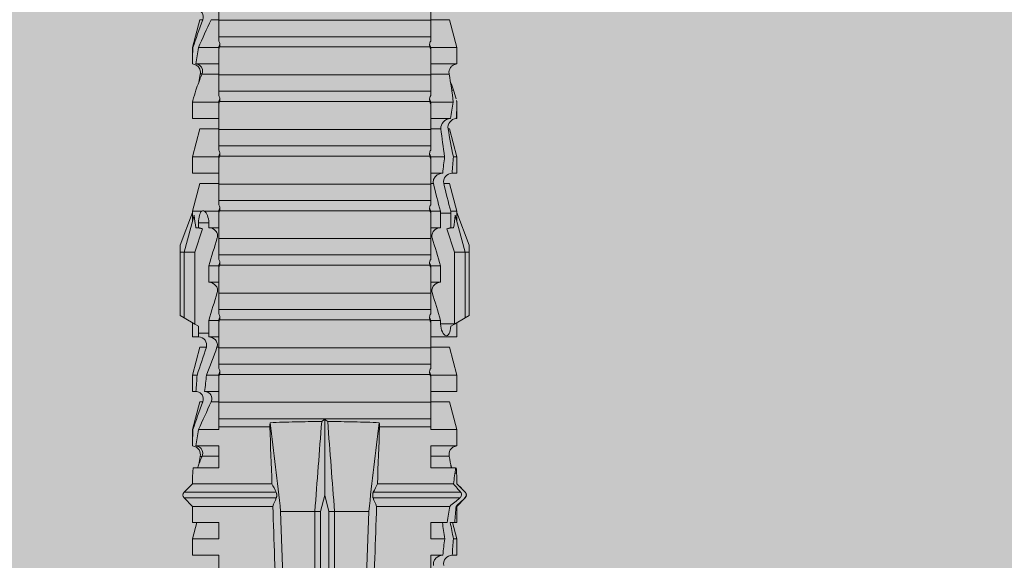
# Model space of a CAD drawing. Units: millimetres. Extents: x 2475 to 6383, y 1496 to 4153.
# Drawn here: x 5034 to 5071, y 3115 to 3135 of the extents above; entities that cross this region are included whole.
import ezdxf

# ---------------------------------------------------------------- set-up
doc = ezdxf.new("R2010")
doc.units = ezdxf.units.MM
doc.layers.add('90%', color=7, linetype='Continuous', transparency=0.9)
doc.layers.add('Bemaßung', color=250, linetype='Continuous', lineweight=13)
doc.layers.add('Schmale Volllinie_Rot', color=1, linetype='Continuous', lineweight=13)
doc.styles.get("Standard").update_dxf_attribs({"font": 'arial.ttf'})
doc.dimstyles.new('100%', dxfattribs={"dimtxt": 4, "dimasz": 3, "dimexe": 3, "dimexo": 3, "dimgap": 2, "dimtad": 1, "dimdec": 0, "dimzin": 0, "dimdsep": 46, "dimtxsty": 'Standard', "dimblk": 'OBLIQUE', "dimcen": 0.09, "dimdle": 3, "dimclrd": 256, "dimclre": 256, "dimclrt": 256, "dimadec": 0, "dimazin": 0, "dimtfac": 1, "dimtdec": 0, "dimtofl": 0, "dimtmove": 0, "dimatfit": 3, "dimfxl": 3, "dimfxlon": 1, "dimtolj": 1, "dimtzin": 0, "dimlwd": -1, "dimlwe": -1, "dimarcsym": 0})

# ---------------------------------------------------------------- blocks, each defined once
blk = doc.blocks.new('HRD')
at = {"layer": 'Schmale Volllinie_Rot'}
for p, q in [((38.509, 1.206), (38.2, 0.897)), ((38.509, -2.206), (38.509, 1.206)), ((39.032, 0.897), (38.723, 1.206)), ((38.723, -2.198), (38.723, 1.206)), ((45.167, 1.2), (44.941, 0.809)), ((45.255, 1.352), (45.167, 1.2)), ((47.599, 1.2), (45.167, 1.2)), ((47.599, 1.352), (45.255, 1.352)), ((47.599, 1.2), (47.599, 1.352)), ((47.599, 1.352), (47.865, 1.352)), ((47.599, 1.2), (48.97, 0.833)), ((47.599, 0.809), (47.599, 1.2)), ((47.865, 1.352), (49.064, 0.897)), ((37.001, 0.897), (36.395, 0.897)), ((36.395, -0.074), (36.395, 0.897)), ((37.607, 0.735), (37.001, 0.897)), ((37.001, -0.074), (37.001, 0.897)), ((38.2, 0.897), (37.607, 0.897)), ((37.607, -0.074), (37.607, 0.897)), ((38.2, -2.075), (38.2, 0.897)), ((39.032, -2.045), (39.032, 0.897)), ((39.625, -0.074), (39.625, 0.871)), ((41.038, 0.897), (40.433, 0.897)), ((40.433, -0.074), (40.433, 0.769)), ((42.071, 0.621), (41.038, 0.897)), ((41.038, 0.897), (41.038, 0.878)), ((43.057, 0.897), (42.451, 0.897)), ((42.451, 0.897), (42.451, 0.769)), ((44.089, 0.621), (43.057, 0.897)), ((43.057, 0.897), (43.057, 0.725)), ((44.992, 0.897), (44.47, 0.897)), ((44.47, 0.897), (44.47, 0.672)), ((44.941, 0.809), (44.862, 0.671)), ((47.599, 0.809), (44.941, 0.809)), ((48.463, 0.521), (47.599, 0.809)), ((48.507, 0.671), (48.507, 0.774)), ((49.113, 0.897), (49.064, 0.897)), ((50.145, 0.621), (49.113, 0.897)), ((49.113, 0.558), (49.113, 0.897)), ((51.132, 0.897), (50.526, 0.897)), ((50.526, -0.074), (50.526, 0.897)), ((52.164, 0.621), (51.132, 0.897)), ((51.132, -0.074), (51.132, 0.897)), ((53.15, 0.897), (52.545, 0.897)), ((52.545, -0.074), (52.545, 0.897)), ((53.207, 0.882), (53.15, 0.897)), ((53.15, -0.074), (53.15, 0.897)), ((54.563, -0.074), (54.563, 0.773)), ((55.169, 0.897), (54.594, 0.897)), ((56.201, 0.621), (55.169, 0.897)), ((55.169, 0.897), (55.169, 0.88)), ((40.045, 0.611), (40.044, 0.547)), ((40.052, -0.074), (40.052, 0.544)), ((41.038, -0.074), (41.038, 0.671)), ((42.071, 0.621), (42.071, 0.516)), ((42.451, -0.074), (42.451, 0.449)), ((43.057, -0.074), (43.057, 0.377)), ((44.089, 0.621), (44.089, 0.384)), ((44.6, 0.671), (44.6, 0.294)), ((44.862, 0.671), (44.6, 0.671)), ((48.688, 0.671), (48.507, 0.671)), ((48.688, 0.671), (48.688, 0.294)), ((49.113, -0.074), (49.113, 0.454)), ((50.145, -0.049), (50.145, 0.621)), ((52.164, -0.049), (52.164, 0.621)), ((54.183, -0.049), (54.183, 0.548)), ((54.205, 0.604), (54.203, 0.546)), ((55.169, -0.074), (55.169, 0.676)), ((56.201, 0.621), (56.201, 0.519)), ((42.071, -0.049), (42.071, 0.205)), ((44.47, -0.074), (44.47, 0.295)), ((44.6, 0.294), (45.076, 0.294)), ((45.076, -0.074), (45.076, 0.294)), ((46.489, -0.074), (46.489, 0.294)), ((46.489, 0.294), (47.094, 0.294)), ((47.094, -0.074), (47.094, 0.294)), ((48.507, -0.074), (48.507, 0.294)), ((48.507, 0.294), (48.688, 0.294)), ((56.201, -0.049), (56.201, 0.21)), ((34.982, -0.074), (36.395, -0.074)), ((37.001, -0.074), (37.607, -0.074)), ((39.625, -0.074), (40.433, -0.074)), ((41.038, -0.074), (41.143, -0.074)), ((41.143, -1.968), (41.143, -0.074)), ((42.048, -0.074), (41.442, -0.074)), ((41.442, -0.074), (41.442, -7.921)), ((42.048, -7.921), (42.048, -0.074)), ((43.057, -0.074), (42.989, -0.074)), ((43.08, -7.891), (43.08, -0.104)), ((43.461, -7.921), (43.461, -0.074)), ((44.066, -0.074), (43.461, -0.074)), ((44.066, -7.921), (44.066, -0.074)), ((44.089, -0.068), (44.089, -0.009)), ((45.076, -0.074), (45.008, -0.074)), ((45.099, -7.891), (45.099, -0.104)), ((46.085, -0.074), (45.479, -0.074)), ((45.479, -7.921), (45.479, -0.074)), ((46.085, -7.921), (46.085, -0.074)), ((47.094, -0.074), (47.027, -0.074)), ((47.117, -7.891), (47.117, -0.104)), ((47.498, -7.921), (47.498, -0.074)), ((48.104, -0.074), (47.498, -0.074)), ((48.104, -7.921), (48.104, -0.074)), ((49.113, -0.074), (49.045, -0.074)), ((49.136, -7.891), (49.136, -0.104)), ((50.122, -0.074), (49.517, -0.074)), ((49.517, -7.921), (49.517, -0.074)), ((50.122, -7.921), (50.122, -0.074)), ((51.132, -0.074), (51.064, -0.074)), ((51.155, -7.891), (51.155, -0.104)), ((51.535, -7.921), (51.535, -0.074)), ((52.141, -0.074), (51.535, -0.074)), ((52.141, -7.921), (52.141, -0.074)), ((53.15, -0.074), (53.083, -0.074)), ((53.173, -7.891), (53.173, -0.104)), ((54.16, -0.074), (53.554, -0.074)), ((53.554, -7.921), (53.554, -0.074)), ((54.16, -7.921), (54.16, -0.074)), ((55.169, -0.074), (55.101, -0.074)), ((55.192, -7.891), (55.192, -0.104)), ((55.573, -7.921), (55.573, -0.074)), ((56.178, -0.074), (55.573, -0.074)), ((56.178, -7.921), (56.178, -0.074)), ((38.01, -3.631), (38.01, -2.367)), ((38.01, -3.631), (16.309, -3.631)), ((38.01, -3.846), (38.01, -3.631)), ((38.01, -3.846), (16.513, -3.846)), ((38.617, -3.998), (38.01, -3.846)), ((38.01, -4.149), (38.617, -3.998)), ((38.617, -3.998), (41.411, -3.998)), ((38.01, -4.364), (16.309, -4.364)), ((38.01, -4.149), (16.513, -4.149)), ((38.01, -4.364), (38.01, -4.149)), ((38.01, -5.629), (38.01, -4.364)), ((38.509, -8.997), (38.509, -5.79)), ((38.723, -9.03), (38.723, -5.797)), ((38.2, -8.626), (38.2, -5.92)), ((39.032, -8.762), (39.032, -5.95)), ((41.143, -7.921), (41.143, -6.027)), ((36.395, -7.921), (34.982, -7.921)), ((36.395, -8.369), (36.395, -7.921)), ((37.607, -7.921), (37.001, -7.921)), ((37.001, -8.441), (37.001, -7.921)), ((37.607, -8.529), (37.607, -7.921)), ((40.433, -7.921), (39.625, -7.921)), ((39.625, -8.843), (39.625, -7.921)), ((40.052, -8.605), (40.052, -7.922)), ((40.433, -8.893), (40.433, -7.921)), ((41.038, -8.893), (41.038, -7.921)), ((41.143, -7.921), (41.038, -7.921)), ((42.048, -7.921), (41.442, -7.921)), ((42.071, -8.616), (42.071, -7.938)), ((42.451, -8.893), (42.451, -7.921)), ((43.057, -7.921), (42.989, -7.921)), ((43.057, -8.893), (43.057, -7.921)), ((44.066, -7.921), (43.461, -7.921)), ((44.089, -8.616), (44.089, -7.944)), ((44.47, -8.893), (44.47, -7.921)), ((45.076, -7.921), (45.008, -7.921)), ((45.076, -8.29), (45.076, -7.921)), ((46.085, -7.921), (45.479, -7.921)), ((46.489, -8.29), (46.489, -7.921)), ((47.094, -7.921), (47.027, -7.921)), ((47.094, -8.29), (47.094, -7.921)), ((48.104, -7.921), (47.498, -7.921)), ((48.507, -8.29), (48.507, -7.921)), ((49.113, -7.921), (49.045, -7.921)), ((49.113, -8.29), (49.113, -7.921)), ((50.122, -7.921), (49.517, -7.921)), ((50.145, -8.022), (50.145, -7.932)), ((50.526, -8.366), (50.526, -7.921)), ((51.132, -7.921), (51.064, -7.921)), ((51.132, -8.437), (51.132, -7.921)), ((52.141, -7.921), (51.535, -7.921)), ((52.164, -8.3), (52.164, -7.942)), ((52.545, -8.656), (52.545, -7.921)), ((53.15, -7.921), (53.083, -7.921)), ((53.15, -8.755), (53.15, -7.921)), ((54.16, -7.921), (53.554, -7.921)), ((54.183, -8.603), (54.183, -7.925)), ((54.563, -8.893), (54.563, -7.921)), ((55.169, -7.921), (55.101, -7.921)), ((55.169, -8.893), (55.169, -7.921)), ((56.178, -7.921), (55.573, -7.921)), ((56.201, -8.616), (56.201, -7.937)), ((44.954, -8.804), (44.954, -8.29)), ((45.076, -8.29), (44.954, -8.29)), ((47.094, -8.29), (46.489, -8.29)), ((49.041, -8.29), (48.507, -8.29)), ((49.041, -8.667), (49.041, -8.29)), ((36.395, -8.718), (36.395, -8.893)), ((37.001, -8.893), (37.607, -8.731)), ((41.038, -8.893), (42.071, -8.616)), ((43.057, -8.893), (44.089, -8.616)), ((44.86, -8.663), (44.941, -8.804)), ((47.599, -8.804), (48.463, -8.516)), ((48.507, -8.667), (49.041, -8.667)), ((48.507, -8.769), (48.507, -8.667)), ((49.113, -8.893), (50.145, -8.616)), ((49.113, -8.667), (49.113, -8.893)), ((50.145, -8.403), (50.145, -8.616)), ((50.526, -8.716), (50.526, -8.893)), ((51.132, -8.893), (52.164, -8.616)), ((52.164, -8.563), (52.164, -8.616)), ((53.594, -8.763), (53.595, -8.698)), ((55.169, -8.893), (56.201, -8.616)), ((36.395, -8.893), (37.001, -8.893)), ((37.001, -8.762), (37.001, -8.893)), ((37.607, -8.812), (37.607, -8.893)), ((37.607, -8.893), (38.2, -8.893)), ((38.2, -8.858), (38.2, -8.893)), ((38.2, -8.893), (38.509, -9.202)), ((38.723, -9.202), (39.032, -8.893)), ((39.432, -8.882), (39.433, -8.817)), ((40.433, -8.893), (41.038, -8.893)), ((42.451, -8.893), (43.057, -8.893)), ((44.47, -8.893), (44.992, -8.893)), ((44.941, -8.804), (45.167, -9.196)), ((44.954, -8.804), (47.599, -8.804)), ((47.599, -9.196), (47.599, -8.804)), ((47.599, -9.196), (48.97, -8.828)), ((47.865, -9.347), (49.064, -8.893)), ((49.064, -8.893), (49.113, -8.893)), ((50.526, -8.893), (51.132, -8.893)), ((51.132, -8.76), (51.132, -8.893)), ((52.545, -8.87), (52.545, -8.893)), ((52.545, -8.893), (53.15, -8.893)), ((53.15, -8.893), (53.207, -8.878)), ((53.15, -8.893), (53.15, -8.893)), ((54.594, -8.893), (55.169, -8.893)), ((38.509, -9.188), (38.509, -9.202)), ((38.723, -9.197), (38.723, -9.202)), ((47.599, -9.196), (45.167, -9.196)), ((45.167, -9.196), (45.255, -9.347)), ((47.599, -9.347), (45.255, -9.347)), ((47.599, -9.347), (47.599, -9.196)), ((47.865, -9.347), (47.599, -9.347))]:
    blk.add_line(p, q, dxfattribs=at)
for centre, start, end in [((38.616, 1.099), 45, 135), ((38.616, -9.095), 225, 315)]:
    blk.add_arc(centre, 0.151, start, end, dxfattribs=at)
for centre, major_axis, ratio, start_param, end_param in [((65.434, -3.998), (-18.259, 4.1), 0.14647, 5.867817, 5.930363), ((61.982, -3.998), (-18.257, 3.583), 0.182676, 5.533624, 5.559414), ((44.954, -8.495), (-0.442, 0), 0.700325, 1.542349, 1.570796), ((65.434, -3.998), (18.259, 4.1), 0.14647, 3.494414, 3.556961), ((61.982, -3.998), (18.257, 3.583), 0.182676, 3.865364, 3.891154)]:
    blk.add_ellipse(centre, major_axis=major_axis, ratio=ratio, start_param=start_param, end_param=end_param, dxfattribs=at)
for points, degree in [([(39.032, 0.897), (39.17, 0.898), (39.303, 0.894), (39.432, 0.886)], 3), ([(39.432, 0.886), (39.496, 0.882), (39.56, 0.877), (39.625, 0.871)], 3), ([(41.038, 0.878), (40.828, 0.89), (40.626, 0.897), (40.433, 0.897)], 3), ([(40.433, 0.769), (40.628, 0.739), (40.83, 0.705), (41.038, 0.671)], 3), ([(41.038, 0.878), (41.37, 0.77), (41.713, 0.647), (42.071, 0.516)], 3), ([(43.057, 0.725), (42.852, 0.738), (42.65, 0.753), (42.451, 0.769)], 3), ([(48.507, 0.774), (48.504, 0.687), (48.487, 0.603), (48.463, 0.521)], 3), ([(53.594, 0.767), (53.47, 0.808), (53.342, 0.846), (53.209, 0.882)], 3), ([(54.183, 0.548), (53.98, 0.63), (53.784, 0.704), (53.594, 0.767)], 3), ([(55.169, 0.88), (54.959, 0.891), (54.757, 0.898), (54.563, 0.897)], 3), ([(54.563, 0.773), (54.76, 0.743), (54.962, 0.71), (55.169, 0.676)], 3), ([(55.169, 0.88), (55.5, 0.772), (55.844, 0.649), (56.201, 0.519)], 3), ([(40.052, 0.544), (39.907, 0.603), (39.764, 0.659), (39.625, 0.709)], 3), ([(39.743, 0.666), (39.846, 0.649), (39.947, 0.631), (40.045, 0.611)], 3), ([(40.045, 0.611), (40.052, 0.61)], 1), ([(42.071, 0.205), (41.717, 0.364), (41.373, 0.521), (41.038, 0.671)], 3), ([(42.451, 0.449), (42.651, 0.422), (42.853, 0.398), (43.057, 0.377)], 3), ([(43.057, 0.725), (43.396, 0.608), (43.739, 0.493), (44.089, 0.384)], 3), ([(44.089, -0.009), (43.739, 0.111), (43.396, 0.241), (43.057, 0.377)], 3), ([(44.6, 0.671), (44.557, 0.671), (44.513, 0.671), (44.47, 0.672)], 3), ([(48.463, 0.521), (48.49, 0.566), (48.505, 0.618), (48.507, 0.671)], 3), ([(49.113, 0.558), (49.136, 0.521), (49.136, 0.485), (49.113, 0.454)], 3), ([(53.895, 0.659), (53.993, 0.643), (54.089, 0.626), (54.183, 0.608)], 3), ([(54.183, 0.608), (54.19, 0.606), (54.197, 0.605), (54.205, 0.604)], 3), ([(56.201, 0.21), (55.848, 0.369), (55.504, 0.526), (55.169, 0.676)], 3), ([(44.47, 0.295), (44.513, 0.294), (44.557, 0.294), (44.6, 0.294)], 3), ([(46.108, -0.019), (45.764, 0.086), (45.42, 0.19), (45.076, 0.294)], 3), ([(48.127, -0.019), (47.783, 0.086), (47.439, 0.19), (47.094, 0.294)], 3), ([(42.989, -0.074), (42.678, -0.074), (42.363, -0.074), (42.048, -0.074)], 3), ([(43.08, -0.104), (43.05, -0.094), (43.02, -0.084), (42.989, -0.074)], 3), ([(43.057, -0.074), (43.099, -0.088), (43.141, -0.102), (43.182, -0.116)], 3), ([(45.008, -0.074), (44.696, -0.074), (44.382, -0.074), (44.066, -0.074)], 3), ([(45.099, -0.104), (45.068, -0.094), (45.038, -0.084), (45.008, -0.074)], 3), ([(45.076, -0.074), (45.117, -0.088), (45.159, -0.102), (45.201, -0.116)], 3), ([(47.027, -0.074), (46.715, -0.074), (46.401, -0.074), (46.085, -0.074)], 3), ([(47.117, -0.104), (47.087, -0.094), (47.057, -0.084), (47.027, -0.074)], 3), ([(47.094, -0.074), (47.136, -0.088), (47.178, -0.102), (47.22, -0.116)], 3), ([(49.045, -0.074), (48.734, -0.074), (48.419, -0.074), (48.104, -0.074)], 3), ([(49.136, -0.104), (49.106, -0.094), (49.076, -0.084), (49.045, -0.074)], 3), ([(49.113, -0.074), (49.155, -0.088), (49.197, -0.102), (49.238, -0.116)], 3), ([(51.064, -0.074), (50.752, -0.074), (50.438, -0.074), (50.122, -0.074)], 3), ([(51.155, -0.104), (51.124, -0.094), (51.094, -0.084), (51.064, -0.074)], 3), ([(51.132, -0.074), (51.173, -0.088), (51.215, -0.102), (51.257, -0.116)], 3), ([(53.083, -0.074), (52.771, -0.074), (52.457, -0.074), (52.141, -0.074)], 3), ([(53.173, -0.104), (53.143, -0.094), (53.113, -0.084), (53.083, -0.074)], 3), ([(53.15, -0.074), (53.192, -0.088), (53.234, -0.102), (53.276, -0.116)], 3), ([(55.101, -0.074), (54.79, -0.074), (54.475, -0.074), (54.16, -0.074)], 3), ([(55.192, -0.104), (55.162, -0.094), (55.131, -0.084), (55.101, -0.074)], 3), ([(55.169, -0.074), (55.211, -0.088), (55.253, -0.102), (55.294, -0.116)], 3), ([(57.12, -0.074), (56.808, -0.074), (56.494, -0.074), (56.178, -0.074)], 3), ([(34.378, -2.214), (35.652, -2.168), (36.926, -2.122), (38.2, -2.075)], 3), ([(38.01, -2.367), (39.109, -2.244), (40.204, -2.117), (41.292, -1.982)], 3), ([(38.509, -2.206), (38.405, -2.163), (38.301, -2.119), (38.2, -2.075)], 3), ([(39.032, -2.045), (38.931, -2.097), (38.828, -2.147), (38.723, -2.198)], 3), ([(39.032, -2.045), (39.736, -2.02), (40.44, -1.994), (41.143, -1.968)], 3), ([(41.292, -1.982), (41.249, -1.972), (41.197, -1.966), (41.143, -1.968)], 3), ([(38.01, -2.367), (30.775, -2.619), (23.54, -2.872), (16.304, -3.125)], 3), ([(41.336, -3.886), (40.228, -3.803), (39.119, -3.718), (38.01, -3.631)], 3), ([(41.411, -3.998), (41.393, -3.959), (41.369, -3.921), (41.336, -3.886)], 3), ([(41.336, -4.109), (41.369, -4.074), (41.393, -4.037), (41.411, -3.998)], 3), ([(38.01, -4.364), (39.119, -4.277), (40.228, -4.192), (41.336, -4.109)], 3), ([(38.01, -5.629), (30.775, -5.376), (23.54, -5.124), (16.304, -4.871)], 3), ([(38.2, -5.92), (36.926, -5.874), (35.652, -5.828), (34.378, -5.782)], 3), ([(41.292, -6.014), (40.204, -5.879), (39.109, -5.752), (38.01, -5.629)], 3), ([(38.2, -5.92), (38.301, -5.876), (38.405, -5.833), (38.509, -5.79)], 3), ([(38.723, -5.797), (38.828, -5.848), (38.931, -5.899), (39.032, -5.95)], 3), ([(41.143, -6.027), (40.44, -6.002), (39.736, -5.976), (39.032, -5.95)], 3), ([(41.143, -6.027), (41.197, -6.029), (41.249, -6.024), (41.292, -6.014)], 3), ([(42.048, -7.921), (42.363, -7.921), (42.678, -7.921), (42.989, -7.921)], 3), ([(42.989, -7.921), (43.02, -7.911), (43.05, -7.901), (43.08, -7.891)], 3), ([(43.182, -7.879), (43.141, -7.893), (43.099, -7.908), (43.057, -7.921)], 3), ([(44.066, -7.921), (44.382, -7.921), (44.696, -7.921), (45.008, -7.921)], 3), ([(45.008, -7.921), (45.038, -7.911), (45.068, -7.901), (45.099, -7.891)], 3), ([(45.201, -7.879), (45.159, -7.893), (45.117, -7.908), (45.076, -7.921)], 3), ([(45.076, -8.29), (45.42, -8.186), (45.764, -8.081), (46.108, -7.976)], 3), ([(46.085, -7.921), (46.401, -7.921), (46.715, -7.921), (47.027, -7.921)], 3), ([(47.027, -7.921), (47.057, -7.911), (47.087, -7.901), (47.117, -7.891)], 3), ([(47.22, -7.879), (47.178, -7.893), (47.136, -7.908), (47.094, -7.921)], 3), ([(47.094, -8.29), (47.439, -8.186), (47.783, -8.081), (48.127, -7.976)], 3), ([(48.104, -7.921), (48.419, -7.921), (48.734, -7.921), (49.045, -7.921)], 3), ([(49.045, -7.921), (49.076, -7.911), (49.106, -7.901), (49.136, -7.891)], 3), ([(49.238, -7.879), (49.197, -7.893), (49.155, -7.908), (49.113, -7.921)], 3), ([(50.122, -7.921), (50.438, -7.921), (50.752, -7.921), (51.064, -7.921)], 3), ([(51.064, -7.921), (51.094, -7.911), (51.124, -7.901), (51.155, -7.891)], 3), ([(51.257, -7.879), (51.215, -7.893), (51.173, -7.908), (51.132, -7.921)], 3), ([(52.141, -7.921), (52.457, -7.921), (52.771, -7.921), (53.083, -7.921)], 3), ([(53.083, -7.921), (53.113, -7.911), (53.143, -7.901), (53.173, -7.891)], 3), ([(53.276, -7.879), (53.234, -7.893), (53.192, -7.908), (53.15, -7.921)], 3), ([(54.16, -7.921), (54.475, -7.921), (54.79, -7.921), (55.101, -7.921)], 3), ([(55.101, -7.921), (55.131, -7.911), (55.162, -7.901), (55.192, -7.891)], 3), ([(55.294, -7.879), (55.253, -7.893), (55.211, -7.908), (55.169, -7.921)], 3), ([(56.178, -7.921), (56.494, -7.921), (56.808, -7.921), (57.12, -7.921)], 3), ([(37.001, -8.441), (36.802, -8.414), (36.6, -8.39), (36.395, -8.369)], 3), ([(37.001, -8.441), (37.205, -8.409), (37.407, -8.38), (37.607, -8.355)], 3), ([(49.113, -8.29), (49.089, -8.29), (49.065, -8.29), (49.041, -8.29)], 3), ([(49.113, -8.29), (49.456, -8.188), (49.8, -8.099), (50.145, -8.022)], 3), ([(51.132, -8.437), (50.932, -8.411), (50.73, -8.387), (50.526, -8.366)], 3), ([(51.132, -8.437), (51.484, -8.381), (51.828, -8.337), (52.164, -8.3)], 3), ([(36.395, -8.718), (36.599, -8.732), (36.801, -8.747), (37.001, -8.762)], 3), ([(37.607, -8.646), (37.408, -8.684), (37.206, -8.722), (37.001, -8.762)], 3), ([(38.2, -8.626), (38.005, -8.593), (37.807, -8.56), (37.607, -8.529)], 3), ([(37.607, -8.646), (37.607, -8.702), (37.607, -8.757), (37.607, -8.812)], 3), ([(38.509, -8.997), (38.406, -8.874), (38.303, -8.75), (38.2, -8.626)], 3), ([(39.625, -8.68), (39.77, -8.658), (39.91, -8.634), (40.045, -8.607)], 3), ([(39.739, -8.663), (39.701, -8.677), (39.663, -8.691), (39.625, -8.704)], 3), ([(40.045, -8.607), (40.052, -8.605)], 1), ([(48.507, -8.667), (48.505, -8.614), (48.489, -8.562), (48.463, -8.516)], 3), ([(48.463, -8.516), (48.487, -8.598), (48.504, -8.682), (48.507, -8.769)], 3), ([(49.041, -8.667), (49.065, -8.667), (49.089, -8.667), (49.113, -8.667)], 3), ([(50.145, -8.403), (49.801, -8.483), (49.457, -8.57), (49.113, -8.667)], 3), ([(50.526, -8.716), (50.731, -8.729), (50.932, -8.744), (51.132, -8.76)], 3), ([(52.164, -8.563), (51.832, -8.627), (51.487, -8.69), (51.132, -8.76)], 3), ([(53.15, -8.755), (52.953, -8.725), (52.752, -8.691), (52.545, -8.656)], 3), ([(53.15, -8.755), (53.519, -8.712), (53.863, -8.667), (54.183, -8.603)], 3), ([(53.886, -8.659), (53.787, -8.696), (53.69, -8.731), (53.594, -8.763)], 3), ([(54.183, -8.603), (54.19, -8.602), (54.197, -8.601), (54.205, -8.6)], 3), ([(37.607, -8.812), (37.809, -8.829), (38.007, -8.845), (38.2, -8.858)], 3), ([(38.2, -8.858), (38.303, -8.97), (38.406, -9.08), (38.509, -9.188)], 3), ([(39.032, -8.762), (38.93, -8.85), (38.827, -8.939), (38.723, -9.03)], 3), ([(38.723, -9.197), (38.828, -9.095), (38.931, -8.994), (39.032, -8.893)], 3), ([(39.625, -8.843), (39.435, -8.821), (39.237, -8.793), (39.032, -8.762)], 3), ([(39.032, -8.893), (39.17, -8.893), (39.303, -8.89), (39.432, -8.882)], 3), ([(39.432, -8.882), (39.496, -8.878), (39.56, -8.873), (39.625, -8.867)], 3), ([(52.545, -8.87), (52.754, -8.883), (52.956, -8.891), (53.15, -8.893)], 3), ([(53.209, -8.877), (53.189, -8.883), (53.17, -8.888), (53.15, -8.893)], 3), ([(53.594, -8.763), (53.49, -8.797), (53.382, -8.83), (53.27, -8.861)], 3), ([(54.593, -8.893), (54.583, -8.893), (54.573, -8.893), (54.563, -8.893)], 3), ([(38.509, -9.188), (38.568, -9.25), (38.662, -9.256), (38.723, -9.197)], 3)]:
    blk.add_open_spline(points, degree=degree, dxfattribs=at)
for points, knots in [([(40.052, 0.61), (40.129, 0.594), (40.211, 0.606), (40.324, 0.676), (40.359, 0.708), (40.412, 0.791), (40.43, 0.843), (40.433, 0.897)], [0, 0, 0, 0, 0.5, 0.5, 0.75, 0.75, 1, 1, 1, 1]), ([(40.433, 0.769), (40.43, 0.719), (40.415, 0.671), (40.363, 0.592), (40.329, 0.563), (40.214, 0.508), (40.129, 0.513), (40.052, 0.544)], [0, 0, 0, 0, 0.25, 0.25, 0.5, 0.5, 1, 1, 1, 1]), ([(42.071, 0.516), (42.152, 0.487), (42.246, 0.492), (42.359, 0.563), (42.391, 0.596), (42.436, 0.677), (42.449, 0.723), (42.451, 0.769)], [0, 0, 0, 0, 0.5, 0.5, 0.75, 0.75, 1, 1, 1, 1]), ([(54.563, 0.773), (54.561, 0.723), (54.545, 0.675), (54.494, 0.596), (54.459, 0.568), (54.345, 0.513), (54.259, 0.517), (54.183, 0.548)], [0, 0, 0, 0, 0.25, 0.25, 0.5, 0.5, 1, 1, 1, 1]), ([(54.205, 0.604), (54.278, 0.595), (54.357, 0.611), (54.462, 0.682), (54.495, 0.715), (54.544, 0.796), (54.561, 0.846), (54.563, 0.897)], [0, 0, 0, 0, 0.5, 0.5, 0.75, 0.75, 1, 1, 1, 1]), ([(56.201, 0.519), (56.282, 0.489), (56.377, 0.494), (56.489, 0.565), (56.521, 0.598), (56.567, 0.679), (56.58, 0.725), (56.582, 0.772)], [0, 0, 0, 0, 0.5, 0.5, 0.75, 0.75, 1, 1, 1, 1]), ([(42.451, 0.449), (42.447, 0.357), (42.402, 0.265), (42.25, 0.168), (42.152, 0.168), (42.071, 0.205)], [0, 0, 0, 0, 0.5, 0.5, 1, 1, 1, 1]), ([(44.089, 0.384), (44.177, 0.357), (44.277, 0.376), (44.422, 0.49), (44.465, 0.58), (44.47, 0.672)], [0, 0, 0, 0, 0.5, 0.5, 1, 1, 1, 1]), ([(49.113, 0.558), (49.087, 0.593), (49.034, 0.622), (48.883, 0.661), (48.786, 0.671), (48.688, 0.671)], [0, 0, 0, 0, 0.5, 0.5, 1, 1, 1, 1]), ([(48.688, 0.294), (48.788, 0.294), (48.885, 0.314), (49.035, 0.374), (49.087, 0.414), (49.113, 0.454)], [0, 0, 0, 0, 0.5, 0.5, 1, 1, 1, 1]), ([(44.47, 0.295), (44.466, 0.2), (44.425, 0.106), (44.319, 0.014), (44.276, -0.009), (44.183, -0.028), (44.134, -0.025), (44.089, -0.009)], [0, 0, 0, 0, 0.5, 0.5, 0.75, 0.75, 1, 1, 1, 1]), ([(46.489, 0.294), (46.484, 0.199), (46.443, 0.105), (46.338, 0.011), (46.295, -0.013), (46.203, -0.035), (46.154, -0.033), (46.108, -0.019)], [0, 0, 0, 0, 0.5, 0.5, 0.75, 0.75, 1, 1, 1, 1]), ([(48.507, 0.294), (48.503, 0.199), (48.462, 0.105), (48.357, 0.011), (48.314, -0.013), (48.222, -0.035), (48.172, -0.033), (48.127, -0.019)], [0, 0, 0, 0, 0.5, 0.5, 0.75, 0.75, 1, 1, 1, 1]), ([(41.143, -0.074), (41.19, -0.074), (41.233, -0.074), (41.306, -0.074), (41.335, -0.074), (41.406, -0.074), (41.432, -0.074), (41.442, -0.074)], [0, 0, 0, 0, 0.25, 0.25, 0.5, 0.5, 1, 1, 1, 1]), ([(43.182, -0.116), (43.165, -0.118), (43.148, -0.118), (43.113, -0.114), (43.096, -0.11), (43.08, -0.104)], [0, 0, 0, 0, 0.5, 0.5, 1, 1, 1, 1]), ([(43.299, -0.074), (43.281, -0.085), (43.263, -0.095), (43.224, -0.109), (43.203, -0.114), (43.182, -0.116)], [0, 0, 0, 0, 0.5, 0.5, 1, 1, 1, 1]), ([(43.462, -0.074), (43.457, -0.074), (43.444, -0.074), (43.393, -0.074), (43.355, -0.074), (43.299, -0.074)], [0, 0, 0, 0, 0.5, 0.5, 1, 1, 1, 1]), ([(45.201, -0.116), (45.184, -0.118), (45.166, -0.118), (45.132, -0.114), (45.115, -0.11), (45.099, -0.104)], [0, 0, 0, 0, 0.5, 0.5, 1, 1, 1, 1]), ([(45.318, -0.074), (45.3, -0.085), (45.281, -0.095), (45.242, -0.109), (45.222, -0.114), (45.201, -0.116)], [0, 0, 0, 0, 0.5, 0.5, 1, 1, 1, 1]), ([(45.48, -0.074), (45.476, -0.074), (45.463, -0.074), (45.412, -0.074), (45.374, -0.074), (45.318, -0.074)], [0, 0, 0, 0, 0.5, 0.5, 1, 1, 1, 1]), ([(47.22, -0.116), (47.202, -0.118), (47.185, -0.118), (47.151, -0.114), (47.134, -0.11), (47.117, -0.104)], [0, 0, 0, 0, 0.5, 0.5, 1, 1, 1, 1]), ([(47.336, -0.074), (47.319, -0.085), (47.3, -0.095), (47.261, -0.109), (47.241, -0.114), (47.22, -0.116)], [0, 0, 0, 0, 0.5, 0.5, 1, 1, 1, 1]), ([(47.499, -0.074), (47.494, -0.074), (47.482, -0.074), (47.431, -0.074), (47.393, -0.074), (47.336, -0.074)], [0, 0, 0, 0, 0.5, 0.5, 1, 1, 1, 1]), ([(49.238, -0.116), (49.221, -0.118), (49.204, -0.118), (49.169, -0.114), (49.152, -0.11), (49.136, -0.104)], [0, 0, 0, 0, 0.5, 0.5, 1, 1, 1, 1]), ([(49.355, -0.074), (49.337, -0.085), (49.319, -0.095), (49.28, -0.109), (49.259, -0.114), (49.238, -0.116)], [0, 0, 0, 0, 0.5, 0.5, 1, 1, 1, 1]), ([(49.518, -0.074), (49.513, -0.074), (49.5, -0.074), (49.449, -0.074), (49.411, -0.074), (49.355, -0.074)], [0, 0, 0, 0, 0.5, 0.5, 1, 1, 1, 1]), ([(51.257, -0.116), (51.24, -0.118), (51.222, -0.118), (51.188, -0.114), (51.171, -0.11), (51.155, -0.104)], [0, 0, 0, 0, 0.5, 0.5, 1, 1, 1, 1]), ([(51.373, -0.074), (51.356, -0.085), (51.337, -0.095), (51.298, -0.109), (51.278, -0.114), (51.257, -0.116)], [0, 0, 0, 0, 0.5, 0.5, 1, 1, 1, 1]), ([(51.536, -0.074), (51.532, -0.074), (51.519, -0.074), (51.468, -0.074), (51.43, -0.074), (51.373, -0.074)], [0, 0, 0, 0, 0.5, 0.5, 1, 1, 1, 1]), ([(53.276, -0.116), (53.258, -0.118), (53.241, -0.118), (53.207, -0.114), (53.19, -0.11), (53.173, -0.104)], [0, 0, 0, 0, 0.5, 0.5, 1, 1, 1, 1]), ([(53.392, -0.074), (53.375, -0.085), (53.356, -0.095), (53.317, -0.109), (53.297, -0.114), (53.276, -0.116)], [0, 0, 0, 0, 0.5, 0.5, 1, 1, 1, 1]), ([(53.555, -0.074), (53.55, -0.074), (53.538, -0.074), (53.487, -0.074), (53.448, -0.074), (53.392, -0.074)], [0, 0, 0, 0, 0.5, 0.5, 1, 1, 1, 1]), ([(55.294, -0.116), (55.277, -0.118), (55.259, -0.118), (55.225, -0.114), (55.208, -0.11), (55.192, -0.104)], [0, 0, 0, 0, 0.5, 0.5, 1, 1, 1, 1]), ([(55.411, -0.074), (55.393, -0.085), (55.375, -0.095), (55.336, -0.109), (55.315, -0.114), (55.294, -0.116)], [0, 0, 0, 0, 0.5, 0.5, 1, 1, 1, 1]), ([(55.574, -0.074), (55.569, -0.074), (55.556, -0.074), (55.505, -0.074), (55.467, -0.074), (55.411, -0.074)], [0, 0, 0, 0, 0.5, 0.5, 1, 1, 1, 1]), ([(41.336, -3.886), (41.336, -3.555), (41.332, -3.225), (41.319, -2.588), (41.308, -2.279), (41.292, -1.982)], [0, 0, 0, 0, 0.5, 0.5, 1, 1, 1, 1]), ([(38.723, -2.198), (38.713, -2.203), (38.7, -2.208), (38.674, -2.215), (38.66, -2.218), (38.632, -2.221), (38.616, -2.222), (38.589, -2.222), (38.575, -2.221), (38.551, -2.218), (38.54, -2.215), (38.522, -2.211), (38.515, -2.208), (38.509, -2.206)], [0, 0, 0, 0, 0.208868, 0.208868, 0.384739, 0.384739, 0.561928, 0.561928, 0.719833, 0.719833, 0.880149, 0.880149, 1, 1, 1, 1]), ([(41.292, -6.014), (41.308, -5.716), (41.319, -5.403), (41.332, -4.765), (41.336, -4.44), (41.336, -4.109)], [0, 0, 0, 0, 0.5, 0.5, 1, 1, 1, 1]), ([(38.509, -5.79), (38.519, -5.786), (38.531, -5.782), (38.558, -5.777), (38.573, -5.775), (38.603, -5.773), (38.618, -5.774), (38.645, -5.776), (38.658, -5.778), (38.682, -5.783), (38.693, -5.786), (38.711, -5.792), (38.717, -5.795), (38.723, -5.797)], [0, 0, 0, 0, 0.194465, 0.194465, 0.391142, 0.391142, 0.561497, 0.561497, 0.717424, 0.717424, 0.88442, 0.88442, 1, 1, 1, 1]), ([(36.015, -8.025), (36.062, -8.014), (36.111, -8.018), (36.203, -8.049), (36.245, -8.076), (36.348, -8.177), (36.391, -8.272), (36.395, -8.369)], [0, 0, 0, 0, 0.25, 0.25, 0.5, 0.5, 1, 1, 1, 1]), ([(41.442, -7.921), (41.432, -7.921), (41.406, -7.921), (41.336, -7.921), (41.306, -7.921), (41.234, -7.921), (41.19, -7.921), (41.143, -7.921)], [0, 0, 0, 0, 0.5, 0.5, 0.75, 0.75, 1, 1, 1, 1]), ([(43.08, -7.891), (43.096, -7.886), (43.113, -7.882), (43.147, -7.878), (43.165, -7.878), (43.182, -7.879)], [0, 0, 0, 0, 0.5, 0.5, 1, 1, 1, 1]), ([(43.182, -7.879), (43.203, -7.882), (43.223, -7.886), (43.263, -7.901), (43.281, -7.91), (43.299, -7.921)], [0, 0, 0, 0, 0.5, 0.5, 1, 1, 1, 1]), ([(43.299, -7.921), (43.355, -7.921), (43.393, -7.921), (43.444, -7.921), (43.457, -7.921), (43.462, -7.921)], [0, 0, 0, 0, 0.5, 0.5, 1, 1, 1, 1]), ([(45.099, -7.891), (45.115, -7.886), (45.132, -7.882), (45.166, -7.878), (45.184, -7.878), (45.201, -7.879)], [0, 0, 0, 0, 0.5, 0.5, 1, 1, 1, 1]), ([(45.201, -7.879), (45.222, -7.882), (45.242, -7.886), (45.281, -7.901), (45.3, -7.91), (45.318, -7.921)], [0, 0, 0, 0, 0.5, 0.5, 1, 1, 1, 1]), ([(45.318, -7.921), (45.374, -7.921), (45.412, -7.921), (45.463, -7.921), (45.476, -7.921), (45.48, -7.921)], [0, 0, 0, 0, 0.5, 0.5, 1, 1, 1, 1]), ([(46.108, -7.976), (46.153, -7.962), (46.202, -7.961), (46.295, -7.983), (46.338, -8.006), (46.444, -8.101), (46.484, -8.194), (46.489, -8.29)], [0, 0, 0, 0, 0.25, 0.25, 0.5, 0.5, 1, 1, 1, 1]), ([(47.117, -7.891), (47.134, -7.886), (47.15, -7.882), (47.185, -7.878), (47.203, -7.878), (47.22, -7.879)], [0, 0, 0, 0, 0.5, 0.5, 1, 1, 1, 1]), ([(47.22, -7.879), (47.241, -7.882), (47.261, -7.886), (47.3, -7.901), (47.319, -7.91), (47.336, -7.921)], [0, 0, 0, 0, 0.5, 0.5, 1, 1, 1, 1]), ([(47.336, -7.921), (47.393, -7.921), (47.43, -7.921), (47.482, -7.921), (47.494, -7.921), (47.499, -7.921)], [0, 0, 0, 0, 0.5, 0.5, 1, 1, 1, 1]), ([(48.127, -7.976), (48.172, -7.962), (48.221, -7.961), (48.313, -7.983), (48.356, -8.006), (48.462, -8.101), (48.503, -8.194), (48.507, -8.29)], [0, 0, 0, 0, 0.25, 0.25, 0.5, 0.5, 1, 1, 1, 1]), ([(49.136, -7.891), (49.152, -7.886), (49.169, -7.882), (49.203, -7.878), (49.221, -7.878), (49.238, -7.879)], [0, 0, 0, 0, 0.5, 0.5, 1, 1, 1, 1]), ([(49.238, -7.879), (49.259, -7.882), (49.279, -7.886), (49.319, -7.901), (49.337, -7.91), (49.355, -7.921)], [0, 0, 0, 0, 0.5, 0.5, 1, 1, 1, 1]), ([(49.355, -7.921), (49.411, -7.921), (49.449, -7.921), (49.5, -7.921), (49.513, -7.921), (49.518, -7.921)], [0, 0, 0, 0, 0.5, 0.5, 1, 1, 1, 1]), ([(50.145, -8.022), (50.192, -8.012), (50.242, -8.015), (50.333, -8.046), (50.375, -8.073), (50.479, -8.174), (50.521, -8.269), (50.526, -8.366)], [0, 0, 0, 0, 0.25, 0.25, 0.5, 0.5, 1, 1, 1, 1]), ([(51.155, -7.891), (51.171, -7.886), (51.188, -7.882), (51.222, -7.878), (51.24, -7.878), (51.257, -7.879)], [0, 0, 0, 0, 0.5, 0.5, 1, 1, 1, 1]), ([(51.257, -7.879), (51.278, -7.882), (51.298, -7.886), (51.337, -7.901), (51.356, -7.91), (51.373, -7.921)], [0, 0, 0, 0, 0.5, 0.5, 1, 1, 1, 1]), ([(51.373, -7.921), (51.43, -7.921), (51.468, -7.921), (51.519, -7.921), (51.532, -7.921), (51.536, -7.921)], [0, 0, 0, 0, 0.5, 0.5, 1, 1, 1, 1]), ([(53.173, -7.891), (53.19, -7.886), (53.206, -7.882), (53.241, -7.878), (53.258, -7.878), (53.276, -7.879)], [0, 0, 0, 0, 0.5, 0.5, 1, 1, 1, 1]), ([(53.276, -7.879), (53.296, -7.882), (53.317, -7.886), (53.356, -7.901), (53.375, -7.91), (53.392, -7.921)], [0, 0, 0, 0, 0.5, 0.5, 1, 1, 1, 1]), ([(53.392, -7.921), (53.449, -7.921), (53.486, -7.921), (53.538, -7.921), (53.55, -7.921), (53.555, -7.921)], [0, 0, 0, 0, 0.5, 0.5, 1, 1, 1, 1]), ([(55.192, -7.891), (55.208, -7.886), (55.225, -7.882), (55.259, -7.878), (55.277, -7.878), (55.294, -7.879)], [0, 0, 0, 0, 0.5, 0.5, 1, 1, 1, 1]), ([(55.294, -7.879), (55.315, -7.882), (55.335, -7.886), (55.375, -7.901), (55.393, -7.91), (55.411, -7.921)], [0, 0, 0, 0, 0.5, 0.5, 1, 1, 1, 1]), ([(55.411, -7.921), (55.467, -7.921), (55.505, -7.921), (55.556, -7.921), (55.569, -7.921), (55.574, -7.921)], [0, 0, 0, 0, 0.5, 0.5, 1, 1, 1, 1]), ([(44.954, -8.29), (44.839, -8.29), (44.73, -8.315), (44.574, -8.39), (44.526, -8.438), (44.503, -8.527), (44.529, -8.57), (44.651, -8.634), (44.75, -8.656), (44.86, -8.663)], [0, 0, 0, 0, 0.25, 0.25, 0.5, 0.5, 0.75, 0.75, 1, 1, 1, 1]), ([(50.526, -8.716), (50.521, -8.622), (50.475, -8.531), (50.334, -8.411), (50.237, -8.382), (50.145, -8.403)], [0, 0, 0, 0, 0.5, 0.5, 1, 1, 1, 1]), ([(52.164, -8.3), (52.256, -8.29), (52.349, -8.329), (52.489, -8.46), (52.54, -8.555), (52.545, -8.656)], [0, 0, 0, 0, 0.5, 0.5, 1, 1, 1, 1]), ([(36.395, -8.718), (36.391, -8.624), (36.345, -8.533), (36.203, -8.413), (36.105, -8.384), (36.015, -8.405)], [0, 0, 0, 0, 0.5, 0.5, 1, 1, 1, 1]), ([(40.052, -8.605), (40.129, -8.59), (40.211, -8.601), (40.324, -8.671), (40.359, -8.704), (40.412, -8.787), (40.43, -8.839), (40.433, -8.893)], [0, 0, 0, 0, 0.5, 0.5, 0.75, 0.75, 1, 1, 1, 1]), ([(52.545, -8.87), (52.539, -8.771), (52.485, -8.681), (52.342, -8.571), (52.252, -8.547), (52.164, -8.563)], [0, 0, 0, 0, 0.5, 0.5, 1, 1, 1, 1]), ([(54.205, -8.6), (54.278, -8.591), (54.357, -8.606), (54.462, -8.678), (54.495, -8.71), (54.544, -8.791), (54.561, -8.841), (54.563, -8.893)], [0, 0, 0, 0, 0.5, 0.5, 0.75, 0.75, 1, 1, 1, 1]), ([(38.723, -9.03), (38.692, -9.057), (38.651, -9.065), (38.574, -9.051), (38.537, -9.03), (38.509, -8.997)], [0, 0, 0, 0, 0.5, 0.5, 1, 1, 1, 1])]:
    blk.add_open_spline(points, degree=3, knots=knots, dxfattribs=at)
blk = doc.blocks.new('FOX-VT_220_L_11 Draufsicht')
at = {"layer": 'Schmale Volllinie_Rot'}
blk.add_blockref('HRD', (-9.33, -14.763), dxfattribs=at)
blk = doc.blocks.new('_Oblique')
at = {"color": 0, "linetype": 'ByBlock', "lineweight": -2}
blk.add_line((-0.5, -0.5), (0.5, 0.5), dxfattribs=at)
blk = doc.blocks.new('*D62')
at = {"layer": 'Bemaßung', "transparency": 16777216}
for p, q in [((5045.436, 3179.805), (5045.436, 3185.805)), ((5145.436, 3179.805), (5145.436, 3185.805)), ((5148.436, 3182.805), (5042.436, 3182.805))]:
    blk.add_line(p, q, dxfattribs=at)
at = {"layer": 'Defpoints', "color": 0, "transparency": 16777216}
for p in [(5045.436, 3182.805), (5145.436, 3090.249), (5045.436, 3088.267)]:
    blk.add_point(p, dxfattribs=at)
at = {"layer": 'Bemaßung', "transparency": 16777216, "xscale": 3, "yscale": 3, "zscale": 3, "rotation": 180}
blk.add_blockref('_Oblique', (5045.436, 3182.805), dxfattribs=at)
at = {"layer": 'Bemaßung', "transparency": 16777216, "xscale": 3, "yscale": 3, "zscale": 3}
blk.add_blockref('_Oblique', (5145.436, 3182.805), dxfattribs=at)
at = {"layer": 'Bemaßung', "transparency": 16777216, "insert": (5095.436, 3186.847), "char_height": 4, "attachment_point": 5}
blk.add_mtext('\\A1;{\\W0.75;> }100', dxfattribs=at)

msp = doc.modelspace()

# ---------------------------------------------------------------- hatches: boundary and pattern name
at = {"layer": '90%'}
msp.add_hatch(color=256, dxfattribs=at).paths.add_polyline_path([(4869.783, 3215.249), (4869.783, 3090.249), (5145.436, 3090.249), (5145.436, 3281.965), (5020.436, 3281.965), (5020.436, 3215.249)])

# ---------------------------------------------------------------- block references
at = {"rotation": 90}
msp.add_blockref('FOX-VT_220_L_11 Draufsicht', (5026.675, 3087.747), dxfattribs=at)

# ---------------------------------------------------------------- dimensions: what is measured, and where the dimension line sits
at = {"layer": 'Bemaßung'}
dim = msp.add_linear_dim(base=(5045.436, 3182.805), p1=(5145.436, 3090.249), p2=(5045.436, 3088.267), text='{\\W0.75;> }100', dimstyle='100%', dxfattribs=at)
dim.commit()
dim.dimension.update_dxf_attribs({"geometry": '*D62', "text_midpoint": (5095.436, 3186.847)})

doc.saveas('drawing.dxf')
